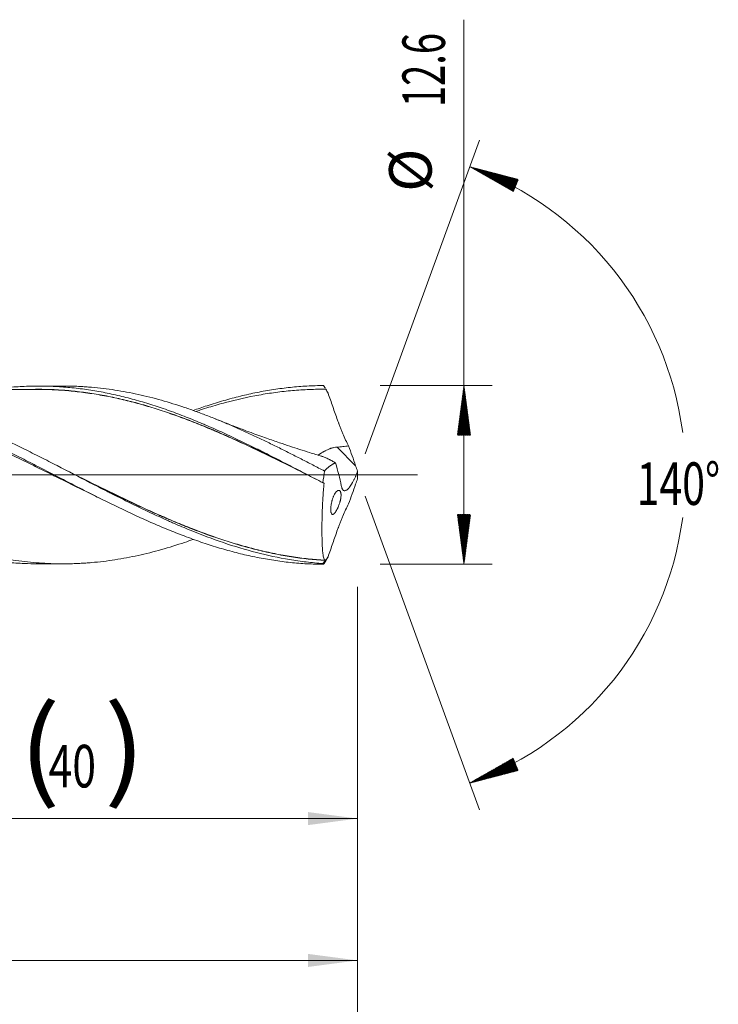
# Model space of a CAD drawing. Units: millimetres. Extents: x -208 to 87, y -200 to 32.
# Drawn here: x 38 to 87, y -37 to 32 of the extents above; entities that cross this region are included whole.
import ezdxf

# ---------------------------------------------------------------- set-up
doc = ezdxf.new("R2010")
doc.units = ezdxf.units.MM
doc.linetypes.add('CENTER', pattern=[47.5, 22, -8.5, 8.5, -8.5])
for name, color, linetype in [('1', 4, 'Continuous'), ('2', 7, 'Continuous'), ('SK2', 7, 'Continuous'), ('SK4', 2, 'CENTER')]:
    doc.layers.add(name, color=color, linetype=linetype)
doc.styles.add('iso_b_vert', font='simplex.shx')
doc.dimstyles.get("Standard").update_dxf_attribs({"dimtxt": 0.18, "dimasz": 0.18, "dimexe": 0.18, "dimexo": 0.0625, "dimgap": 0.09, "dimtad": 1, "dimzin": 0, "dimdsep": 52, "dimtxsty": 'Standard', "dimcen": 0.09, "dimadec": 0, "dimazin": 0, "dimtfac": 1, "dimtdec": 4, "dimtofl": 0, "dimtmove": 0, "dimatfit": 3, "dimfxl": 1, "dimtolj": 1, "dimtzin": 0, "dimarcsym": 0})

# ---------------------------------------------------------------- blocks, each defined once
blk = doc.blocks.new('_U0')
at = {"layer": 'SK2', "lineweight": 13}
for p, q in [((22, -7.8875), (22, -26.226253)), ((62, -7.8875), (62, -26.226253)), ((62, -24.226253), (22, -24.226253))]:
    blk.add_line(p, q, dxfattribs=at)
at = {"layer": 'SK2', "lineweight": 18}
for points in [[(22, -24.226253), (25.499998, -23.765469), (25.500002, -24.687037)], [(62, -24.226253), (58.500002, -24.687037), (58.499998, -23.765469)]]:
    blk.add_solid(points, dxfattribs=at)
at = {"layer": 'SK2', "lineweight": 18, "char_height": 3, "attachment_point": 7, "line_spacing_factor": 1.084337, "style": 'iso_b_vert'}
for s, insert in [('\\W1.1313;{\\H1.88x;(}', (38.109229, -22.028638)), ('\\W1.1313;{\\H1.88x;)}', (44.108771, -22.028638)), ('\\W0.7361;40', (40.209229, -22.028638))]:
    blk.add_mtext(s, dxfattribs=dict(at, insert=insert))
blk = doc.blocks.new('_U1')
at = {"layer": 'SK2', "lineweight": 13}
for p, q in [((2, -7.8875), (2, -36.226253)), ((62, -7.8875), (62, -36.226253)), ((62, -34.226253), (2, -34.226253))]:
    blk.add_line(p, q, dxfattribs=at)
at = {"layer": 'SK2', "lineweight": 18}
for points in [[(2, -34.226253), (5.499998, -33.765469), (5.500002, -34.687037)], [(62, -34.226253), (58.500002, -34.687037), (58.499998, -33.765469)]]:
    blk.add_solid(points, dxfattribs=at)
at = {"layer": 'SK2', "lineweight": 18, "insert": (30.367172, -33.341138), "char_height": 3, "attachment_point": 7, "line_spacing_factor": 1.084337, "style": 'iso_b_vert'}
blk.add_mtext('\\W0.6740;60', dxfattribs=at)
blk = doc.blocks.new('_U3')
at = {"layer": 'SK2', "lineweight": 13}
for p, q in [((62, -7.8875), (62, -52.226253)), ((-45, -8.5875), (-45, -52.226253)), ((-45, -50.226253), (62, -50.226253))]:
    blk.add_line(p, q, dxfattribs=at)
at = {"layer": 'SK2', "lineweight": 18}
for points in [[(-45, -50.226253), (-41.500002, -49.765469), (-41.499998, -50.687037)], [(62, -50.226253), (58.500002, -50.687037), (58.499998, -49.765469)]]:
    blk.add_solid(points, dxfattribs=at)
at = {"layer": 'SK2', "lineweight": 18, "insert": (6.121201, -49.341138), "char_height": 3, "attachment_point": 7, "line_spacing_factor": 1.084337, "style": 'iso_b_vert'}
blk.add_mtext('\\W0.6217;107', dxfattribs=at)
blk = doc.blocks.new('_U4')
at = {"layer": '2', "lineweight": 13}
for p, q in [((0, -7.8875), (0, -44.226253)), ((62, -7.8875), (62, -44.226253)), ((62, -42.226253), (0, -42.226253))]:
    blk.add_line(p, q, dxfattribs=at)
at = {"layer": '2', "lineweight": 18}
for points in [[(0, -42.226253), (3.499998, -41.765469), (3.500002, -42.687037)], [(62, -42.226253), (58.500002, -42.687037), (58.499998, -41.765469)]]:
    blk.add_solid(points, dxfattribs=at)
at = {"layer": '2', "lineweight": 18, "insert": (29.367172, -41.341138), "char_height": 3, "attachment_point": 7, "line_spacing_factor": 1.084337, "style": 'iso_b_vert'}
blk.add_mtext('\\W0.6740;62', dxfattribs=at)

msp = doc.modelspace()

# ---------------------------------------------------------------- hatches: boundary and pattern name
at = {"layer": '2', "lineweight": 13}
h = msp.add_hatch(dxfattribs=at)
h.set_pattern_fill('ANSI31', color=256, scale=0.0062, style=0)
h.paths.add_polyline_path([(69.5, 6.3), (69.961, 2.8), (69.039, 2.8)])
h = msp.add_hatch(dxfattribs=at)
h.set_pattern_fill('ANSI31', color=256, scale=0.0062, style=0)
h.paths.add_polyline_path([(69.5, -6.3), (69.039, -2.8), (69.961, -2.8)])
at = {"layer": 'SK2', "lineweight": 13}
h = msp.add_hatch(dxfattribs=at)
h.set_pattern_fill('ANSI31', color=256, scale=0.0062, style=0)
h.paths.add_polyline_path([(69.907, 21.723), (73.322, 20.83), (72.974, 19.976)])
h = msp.add_hatch(dxfattribs=at)
h.set_pattern_fill('ANSI31', color=256, scale=0.0062, style=0)
h.paths.add_polyline_path([(69.907, -21.723), (72.974, -19.976), (73.322, -20.83)])

# ---------------------------------------------------------------- linework, layer by layer
at = {"layer": '1', "lineweight": 18}
for p, q in [((41.189, 6.267), (39.433, 6.264)), ((39.433, -6.264), (41.189, -6.267))]:
    msp.add_line(p, q, dxfattribs=at)
at = {"layer": '1', "lineweight": 13}
msp.add_line((61.861, 0.646), (60.553, 1.959), dxfattribs=at)
at = {"layer": '1', "lineweight": 13, "ltscale": 0.05}
msp.add_line((-51.5, 0), (66.223, 0), dxfattribs=at)
at = {"layer": '1', "lineweight": 18}
for points, knots in [([(36.261, 6.045), (36.613, 6.093), (36.966, 6.133), (37.515, 6.183), (37.711, 6.198), (38.102, 6.224), (38.298, 6.235), (38.883, 6.259), (39.273, 6.266), (40.052, 6.26), (40.442, 6.247), (41.222, 6.202), (41.613, 6.169), (42.201, 6.107), (42.396, 6.084), (42.787, 6.033), (42.982, 6.005), (43.372, 5.944), (43.567, 5.911), (43.957, 5.841), (44.152, 5.804), (44.737, 5.686), (45.127, 5.598), (45.712, 5.453), (45.907, 5.403), (46.297, 5.298), (46.493, 5.243), (47.079, 5.073), (47.47, 4.952), (48.25, 4.696), (48.64, 4.56), (49.225, 4.345), (49.42, 4.271), (49.809, 4.121), (50.004, 4.044), (50.394, 3.888), (50.59, 3.808), (50.883, 3.686), (50.981, 3.645), (51.176, 3.562), (51.274, 3.52), (51.762, 3.311), (52.152, 3.138), (52.932, 2.783), (53.321, 2.601), (53.906, 2.321), (54.1, 2.226), (54.49, 2.036), (54.685, 1.94), (54.978, 1.795), (55.076, 1.746), (55.271, 1.649), (55.369, 1.6), (55.662, 1.453), (55.857, 1.354), (56.442, 1.057), (56.832, 0.857), (57.611, 0.455), (58, 0.254), (58.779, -0.151), (59.169, -0.353), (59.559, -0.556)], [0, 0, 0, 0, 0.04537, 0.04537, 0.070492, 0.070492, 0.095614, 0.095614, 0.145857, 0.145857, 0.196101, 0.196101, 0.246345, 0.246345, 0.271467, 0.271467, 0.296588, 0.296588, 0.32171, 0.32171, 0.346832, 0.346832, 0.397076, 0.397076, 0.422198, 0.422198, 0.447319, 0.447319, 0.497563, 0.497563, 0.547807, 0.547807, 0.572929, 0.572929, 0.598051, 0.598051, 0.623172, 0.623172, 0.635733, 0.635733, 0.648294, 0.648294, 0.698538, 0.698538, 0.748782, 0.748782, 0.773903, 0.773903, 0.799025, 0.799025, 0.811586, 0.811586, 0.824147, 0.824147, 0.849269, 0.849269, 0.899513, 0.899513, 0.949756, 0.949756, 1, 1, 1, 1]), ([(41.188, 6.267), (41.322, 6.267), (41.455, 6.266), (41.726, 6.262), (41.863, 6.259), (42.138, 6.25), (42.275, 6.244), (42.551, 6.23), (42.689, 6.222), (42.965, 6.203), (43.103, 6.192), (43.793, 6.133), (44.342, 6.067), (45.163, 5.94), (45.436, 5.893), (45.982, 5.791), (46.255, 5.735), (46.8, 5.615), (47.072, 5.551), (47.617, 5.414), (47.889, 5.341), (48.707, 5.111), (49.252, 4.941), (50.072, 4.664), (50.346, 4.568), (50.757, 4.419), (50.894, 4.368), (51.169, 4.264), (51.306, 4.212), (51.582, 4.105), (51.719, 4.05), (51.926, 3.967), (51.996, 3.94), (52.134, 3.884), (52.478, 3.743), (52.822, 3.598), (53.372, 3.36), (53.646, 3.239), (54.193, 2.992), (54.467, 2.866), (55.014, 2.611), (55.287, 2.481), (55.696, 2.284), (55.833, 2.217), (56.105, 2.084), (56.242, 2.017), (56.651, 1.814), (56.924, 1.678), (57.471, 1.403), (57.744, 1.263), (58.292, 0.983), (58.566, 0.842), (59.115, 0.558), (59.39, 0.415), (59.665, 0.272)], [0, 0, 0, 0, 0.021657, 0.021657, 0.043892, 0.043892, 0.066127, 0.066127, 0.088362, 0.088362, 0.110597, 0.110597, 0.199538, 0.199538, 0.244008, 0.244008, 0.288478, 0.288478, 0.332948, 0.332948, 0.377418, 0.377418, 0.466358, 0.466358, 0.510828, 0.510828, 0.533064, 0.533064, 0.555299, 0.555299, 0.577534, 0.577534, 0.588651, 0.588651, 0.599769, 0.644239, 0.644239, 0.688709, 0.688709, 0.733179, 0.733179, 0.777649, 0.777649, 0.799884, 0.799884, 0.822119, 0.822119, 0.86659, 0.86659, 0.91106, 0.91106, 0.95553, 0.95553, 1, 1, 1, 1]), ([(50.394, 4.536), (50.725, 4.655), (51.055, 4.768), (51.581, 4.941), (51.776, 5.003), (52.168, 5.124), (52.364, 5.182), (52.951, 5.351), (53.342, 5.456), (53.929, 5.6), (54.125, 5.646), (54.517, 5.733), (54.908, 5.815), (55.299, 5.889), (55.691, 5.958), (55.886, 5.99), (56.474, 6.08), (56.865, 6.131), (57.452, 6.192), (57.648, 6.21), (58.039, 6.241), (58.235, 6.254), (58.822, 6.286), (59.213, 6.298), (59.604, 6.3)], [0, 0, 0, 0, 0.107541, 0.107541, 0.171288, 0.171288, 0.235035, 0.235035, 0.36253, 0.36253, 0.426277, 0.426277, 0.490024, 0.553771, 0.553771, 0.617518, 0.617518, 0.745012, 0.745012, 0.808759, 0.808759, 0.872506, 0.872506, 1, 1, 1, 1]), ([(59.604, 6.3), (59.631, 6.256), (59.658, 6.213), (59.697, 6.149), (59.709, 6.129), (59.721, 6.108)], [0, 0, 0, 0, 0.68524, 0.68524, 1, 1, 1, 1]), ([(7.067, 5.89), (7.344, 5.846), (7.621, 5.797), (8.172, 5.691), (8.447, 5.633), (8.996, 5.51), (9.27, 5.444), (9.818, 5.304), (10.091, 5.23), (10.911, 4.996), (11.457, 4.824), (12.549, 4.452), (13.095, 4.252), (13.78, 3.985), (13.917, 3.931), (14.191, 3.821), (14.328, 3.765), (14.74, 3.596), (15.015, 3.48), (15.428, 3.301), (15.635, 3.211), (15.843, 3.119), (15.981, 3.057), (16.05, 3.026), (16.396, 2.871), (16.672, 2.744), (17.222, 2.487), (17.497, 2.357), (18.046, 2.094), (18.32, 1.961), (18.867, 1.691), (19.14, 1.556), (19.686, 1.282), (19.959, 1.145), (20.778, 0.729), (21.323, 0.448), (22.143, 0.026), (22.416, -0.115), (22.827, -0.326), (22.964, -0.397), (23.238, -0.538), (23.375, -0.608), (23.787, -0.819), (24.062, -0.96), (24.475, -1.17), (24.613, -1.24), (24.889, -1.379), (25.028, -1.449), (25.442, -1.656), (25.718, -1.793), (26.268, -2.063), (26.542, -2.197), (27.091, -2.459), (27.364, -2.589), (27.774, -2.78), (27.911, -2.843), (28.184, -2.968), (28.32, -3.03), (28.73, -3.214), (29.002, -3.334), (29.548, -3.569), (29.82, -3.684), (30.366, -3.908), (30.638, -4.018), (31.184, -4.23), (31.458, -4.333), (32.005, -4.533), (32.279, -4.63), (32.827, -4.817), (33.102, -4.907), (33.515, -5.036), (33.653, -5.078), (33.93, -5.16), (34.068, -5.201), (34.482, -5.318), (34.757, -5.392), (35.307, -5.532), (35.581, -5.597), (36.129, -5.719), (36.403, -5.775), (36.812, -5.854), (36.949, -5.878), (37.222, -5.926), (37.358, -5.949), (37.767, -6.013), (38.04, -6.051), (38.857, -6.152), (39.402, -6.201), (40.494, -6.261), (41.04, -6.272), (41.726, -6.262), (41.863, -6.259), (42.138, -6.25), (42.275, -6.244), (42.551, -6.23), (42.689, -6.222), (42.965, -6.203), (43.103, -6.192), (43.793, -6.133), (44.342, -6.067), (45.163, -5.94), (45.436, -5.893), (45.982, -5.791), (46.255, -5.735), (46.8, -5.615), (47.072, -5.551), (47.617, -5.414), (47.889, -5.341), (48.707, -5.111), (49.252, -4.941), (49.997, -4.69), (50.196, -4.621), (50.395, -4.55)], [0, 0, 0, 0, 0.018966, 0.018966, 0.037932, 0.037932, 0.056898, 0.056898, 0.075864, 0.075864, 0.113796, 0.113796, 0.151728, 0.151728, 0.161211, 0.161211, 0.170694, 0.170694, 0.18966, 0.18966, 0.199143, 0.203884, 0.203884, 0.208626, 0.208626, 0.227592, 0.227592, 0.246558, 0.246558, 0.265524, 0.265524, 0.28449, 0.28449, 0.303456, 0.303456, 0.341388, 0.341388, 0.360354, 0.360354, 0.369837, 0.369837, 0.379319, 0.379319, 0.398285, 0.398285, 0.407768, 0.407768, 0.417251, 0.417251, 0.436217, 0.436217, 0.455183, 0.455183, 0.474149, 0.474149, 0.483632, 0.483632, 0.493115, 0.493115, 0.512081, 0.512081, 0.531047, 0.531047, 0.550013, 0.550013, 0.568979, 0.568979, 0.587945, 0.587945, 0.606911, 0.606911, 0.616394, 0.616394, 0.625877, 0.625877, 0.644843, 0.644843, 0.663809, 0.663809, 0.682775, 0.682775, 0.692258, 0.692258, 0.701741, 0.701741, 0.720707, 0.720707, 0.758639, 0.758639, 0.796571, 0.796571, 0.806054, 0.806054, 0.815537, 0.815537, 0.82502, 0.82502, 0.834503, 0.834503, 0.872435, 0.872435, 0.891401, 0.891401, 0.910367, 0.910367, 0.929333, 0.929333, 0.948299, 0.948299, 0.986231, 0.986231, 1, 1, 1, 1]), ([(22, 6.228), (22.196, 6.224), (22.392, 6.218), (22.784, 6.201), (22.98, 6.19), (23.568, 6.151), (23.959, 6.115), (24.742, 6.024), (25.134, 5.969), (25.721, 5.872), (25.917, 5.838), (26.309, 5.764), (26.505, 5.725), (27.093, 5.601), (27.485, 5.51), (28.073, 5.36), (28.269, 5.308), (28.661, 5.199), (28.857, 5.143), (29.249, 5.027), (29.445, 4.966), (29.837, 4.842), (30.033, 4.778), (30.621, 4.58), (31.014, 4.441), (31.797, 4.148), (32.189, 3.996), (32.973, 3.678), (33.365, 3.513), (33.953, 3.257), (34.149, 3.171), (34.541, 2.995), (34.737, 2.907), (35.325, 2.637), (35.717, 2.452), (36.305, 2.17), (36.501, 2.075), (36.893, 1.884), (37.088, 1.787), (37.676, 1.496), (38.068, 1.299), (38.656, 1), (38.851, 0.901), (39.243, 0.7), (39.439, 0.6), (40.027, 0.297), (40.419, 0.095), (41.203, -0.309), (41.594, -0.512), (42.378, -0.914), (42.77, -1.114), (43.553, -1.51), (43.945, -1.706), (44.532, -1.995), (44.728, -2.091), (45.12, -2.281), (45.316, -2.375), (45.708, -2.562), (45.903, -2.654), (46.295, -2.836), (46.687, -3.016), (47.078, -3.192), (47.47, -3.365), (47.666, -3.45), (48.253, -3.702), (48.645, -3.864), (49.428, -4.177), (49.819, -4.326), (50.602, -4.612), (50.994, -4.748), (51.581, -4.941), (51.776, -5.003), (52.168, -5.124), (52.364, -5.182), (52.951, -5.351), (53.342, -5.456), (53.929, -5.6), (54.125, -5.646), (54.517, -5.733), (54.908, -5.815), (55.299, -5.889), (55.691, -5.958), (55.886, -5.99), (56.474, -6.08), (56.865, -6.131), (57.452, -6.192), (57.648, -6.21), (58.039, -6.241), (58.235, -6.254), (58.822, -6.286), (59.213, -6.298), (59.604, -6.3)], [0, 0, 0, 0, 0.015625, 0.015625, 0.03125, 0.03125, 0.0625, 0.0625, 0.09375, 0.09375, 0.109375, 0.109375, 0.125, 0.125, 0.15625, 0.15625, 0.171875, 0.171875, 0.1875, 0.1875, 0.203125, 0.203125, 0.21875, 0.21875, 0.25, 0.25, 0.28125, 0.28125, 0.3125, 0.3125, 0.328125, 0.328125, 0.34375, 0.34375, 0.375, 0.375, 0.390625, 0.390625, 0.40625, 0.40625, 0.4375, 0.4375, 0.453125, 0.453125, 0.46875, 0.46875, 0.5, 0.5, 0.53125, 0.53125, 0.5625, 0.5625, 0.59375, 0.59375, 0.609375, 0.609375, 0.625, 0.625, 0.640625, 0.640625, 0.65625, 0.671875, 0.671875, 0.6875, 0.6875, 0.71875, 0.71875, 0.75, 0.75, 0.78125, 0.78125, 0.796875, 0.796875, 0.8125, 0.8125, 0.84375, 0.84375, 0.859375, 0.859375, 0.875, 0.890625, 0.890625, 0.90625, 0.90625, 0.9375, 0.9375, 0.953125, 0.953125, 0.96875, 0.96875, 1, 1, 1, 1]), ([(43.774, -1.622), (43.597, -1.537), (43.421, -1.452), (43.047, -1.271), (42.851, -1.175), (42.457, -0.982), (42.26, -0.885), (41.67, -0.594), (41.276, -0.398), (40.686, -0.104), (40.489, -0.006), (40.095, 0.19), (39.899, 0.288), (39.505, 0.483), (39.308, 0.581), (38.915, 0.775), (38.718, 0.873), (38.128, 1.163), (37.735, 1.354), (36.949, 1.732), (36.556, 1.919), (35.966, 2.195), (35.77, 2.285), (35.474, 2.421), (35.376, 2.465), (35.179, 2.555), (35.081, 2.599), (34.589, 2.819), (34.196, 2.991), (33.41, 3.324), (33.017, 3.486), (32.428, 3.72), (32.231, 3.797), (31.837, 3.947), (31.64, 4.021), (31.05, 4.237), (30.656, 4.375), (30.066, 4.571), (29.869, 4.634), (29.475, 4.757), (29.278, 4.817), (28.885, 4.933), (28.688, 4.989), (28.294, 5.096), (28.097, 5.148), (27.507, 5.298), (27.114, 5.389), (26.328, 5.555), (25.935, 5.629), (25.345, 5.727), (25.149, 5.757), (24.755, 5.813), (24.558, 5.839), (23.968, 5.91), (23.575, 5.948), (22.984, 5.99), (22.787, 6.002), (22.394, 6.02), (22.197, 6.027), (22, 6.032)], [0, 0, 0, 0, 0.024311, 0.024311, 0.051413, 0.051413, 0.078516, 0.078516, 0.132721, 0.132721, 0.159823, 0.159823, 0.186926, 0.186926, 0.214028, 0.214028, 0.241131, 0.241131, 0.295336, 0.295336, 0.349541, 0.349541, 0.376643, 0.376643, 0.390194, 0.390194, 0.403746, 0.403746, 0.457951, 0.457951, 0.512155, 0.512155, 0.539258, 0.539258, 0.56636, 0.56636, 0.620565, 0.620565, 0.647668, 0.647668, 0.67477, 0.67477, 0.701873, 0.701873, 0.728975, 0.728975, 0.78318, 0.78318, 0.837385, 0.837385, 0.864488, 0.864488, 0.89159, 0.89159, 0.945795, 0.945795, 0.972898, 0.972898, 1, 1, 1, 1]), ([(59.559, -6.247), (59.166, -6.22), (58.774, -6.183), (58.184, -6.113), (57.988, -6.087), (57.595, -6.031), (57.398, -6.001), (56.419, -5.837), (55.64, -5.67), (54.087, -5.269), (53.312, -5.036), (51.76, -4.51), (50.983, -4.218), (50.006, -3.82), (49.81, -3.739), (49.419, -3.574), (49.223, -3.489), (48.928, -3.361), (48.829, -3.317), (48.633, -3.23), (48.338, -3.099), (48.044, -2.965), (47.455, -2.693), (47.063, -2.508), (46.279, -2.131), (45.887, -1.938), (45.298, -1.645), (45.003, -1.498), (44.709, -1.349), (44.512, -1.249), (44.413, -1.199), (43.922, -0.949), (43.53, -0.748), (42.359, -0.144), (41.581, 0.259), (40.416, 0.857), (40.028, 1.056), (39.252, 1.448), (38.863, 1.643), (37.697, 2.218), (36.917, 2.591), (36.034, 2.992), (35.936, 3.036), (35.739, 3.124), (35.641, 3.168), (35.346, 3.299), (34.756, 3.555), (34.167, 3.799), (32.99, 4.268), (32.206, 4.555), (31.222, 4.877), (31.025, 4.94), (30.632, 5.061), (30.436, 5.119), (29.848, 5.288), (29.457, 5.392), (28.288, 5.677), (27.511, 5.833), (26.347, 6.011), (25.958, 6.061), (25.181, 6.143), (24.793, 6.175), (23.946, 6.222), (23.489, 6.235), (23.03, 6.234)], [0, 0, 0, 0, 0.03208, 0.03208, 0.04812, 0.04812, 0.06416, 0.06416, 0.12832, 0.12832, 0.19248, 0.19248, 0.256641, 0.256641, 0.272681, 0.272681, 0.288721, 0.288721, 0.296741, 0.296741, 0.304761, 0.320801, 0.320801, 0.352881, 0.352881, 0.384961, 0.384961, 0.401001, 0.409021, 0.409021, 0.417041, 0.417041, 0.449121, 0.449121, 0.513281, 0.513281, 0.545361, 0.545361, 0.577441, 0.577441, 0.641601, 0.641601, 0.649621, 0.649621, 0.657641, 0.657641, 0.673682, 0.705762, 0.705762, 0.769922, 0.769922, 0.785962, 0.785962, 0.802002, 0.802002, 0.834082, 0.834082, 0.898242, 0.898242, 0.930322, 0.930322, 0.962402, 0.962402, 1, 1, 1, 1]), ([(39.432, 6.025), (39.147, 6.023), (38.621, 6.021), (37.886, 6.021), (37.283, 6.022), (36.782, 6.022), (36.343, 6.021), (35.901, 6.02), (35.399, 6.018), (34.857, 6.017), (34.331, 6.017), (33.82, 6.015), (33.272, 6.013), (32.678, 6.012), (32.083, 6.012), (31.51, 6.012), (30.943, 6.011), (30.335, 6.01), (29.692, 6.008), (29.054, 6.006), (28.459, 6.005), (27.79, 6.005), (27.072, 6.003), (26.529, 6.002), (26.289, 6.001)], [0, 0, 0, 0, 0.065588, 0.120828, 0.166798, 0.204832, 0.235318, 0.266923, 0.305819, 0.349619, 0.390553, 0.425754, 0.466336, 0.515458, 0.561198, 0.601977, 0.646294, 0.690495, 0.740493, 0.792946, 0.836147, 0.876165, 0.945384, 1, 1, 1, 1]), ([(39.031, 6.03), (39.066, 6.031), (39.298, 6.035), (39.53, 6.036), (40.119, 6.031), (40.512, 6.018), (41.298, 5.972), (41.692, 5.938), (42.282, 5.875), (42.478, 5.851), (42.872, 5.799), (43.068, 5.771), (43.46, 5.712), (43.656, 5.68), (44.047, 5.611), (44.242, 5.575), (44.827, 5.459), (45.216, 5.373), (45.799, 5.233), (45.993, 5.184), (46.381, 5.083), (46.575, 5.03), (47.157, 4.866), (47.546, 4.748), (48.322, 4.499), (48.711, 4.367), (49.294, 4.16), (49.488, 4.089), (49.878, 3.945), (50.072, 3.871), (50.658, 3.644), (51.049, 3.486), (51.54, 3.282), (51.638, 3.24), (51.835, 3.157), (52.13, 3.032), (52.424, 2.903), (53.012, 2.644), (53.402, 2.468), (53.987, 2.197), (54.182, 2.106), (54.571, 1.923), (54.766, 1.83), (55.155, 1.644), (55.35, 1.551), (55.739, 1.362), (55.933, 1.267), (56.322, 1.077), (56.516, 0.981), (56.905, 0.789), (57.1, 0.692), (57.69, 0.399), (58.085, 0.202), (58.481, 0.004)], [0, 0, 0, 0, 0.00542, 0.035534, 0.035534, 0.09576, 0.09576, 0.155987, 0.155987, 0.1861, 0.1861, 0.216213, 0.216213, 0.246326, 0.246326, 0.276439, 0.276439, 0.336666, 0.336666, 0.366779, 0.366779, 0.396892, 0.396892, 0.457119, 0.457119, 0.517345, 0.517345, 0.547458, 0.547458, 0.577572, 0.577572, 0.637798, 0.637798, 0.652855, 0.652855, 0.667911, 0.698025, 0.698025, 0.758251, 0.758251, 0.788364, 0.788364, 0.818477, 0.818477, 0.848591, 0.848591, 0.878704, 0.878704, 0.908817, 0.908817, 0.93893, 0.93893, 1, 1, 1, 1]), ([(59.048, -0.29), (58.463, 0.002), (57.879, 0.294), (57.102, 0.679), (56.907, 0.776), (56.518, 0.968), (56.324, 1.063), (55.935, 1.254), (55.74, 1.348), (55.351, 1.537), (55.157, 1.63), (54.767, 1.816), (54.573, 1.908), (54.183, 2.092), (53.989, 2.183), (53.404, 2.453), (53.013, 2.629), (52.425, 2.888), (52.131, 3.016), (51.836, 3.142), (51.639, 3.225), (51.541, 3.266), (51.05, 3.471), (50.658, 3.628), (50.073, 3.855), (49.878, 3.929), (49.489, 4.074), (49.294, 4.145), (48.711, 4.352), (48.323, 4.484), (47.546, 4.733), (47.157, 4.851), (46.575, 5.015), (46.381, 5.068), (45.993, 5.17), (45.799, 5.219), (45.216, 5.359), (44.826, 5.446), (44.241, 5.562), (44.046, 5.598), (43.655, 5.667), (43.46, 5.699), (43.068, 5.759), (42.871, 5.787), (42.478, 5.839), (42.281, 5.862), (41.691, 5.927), (41.297, 5.96), (40.707, 5.995), (40.511, 6.005), (40.118, 6.018), (39.921, 6.022), (39.621, 6.025), (39.517, 6.025), (39.413, 6.025)], [0, 0, 0, 0, 0.0892, 0.0892, 0.119033, 0.119033, 0.148866, 0.148866, 0.178699, 0.178699, 0.208532, 0.208532, 0.238365, 0.238365, 0.268198, 0.268198, 0.327864, 0.327864, 0.357697, 0.372613, 0.372613, 0.38753, 0.38753, 0.447196, 0.447196, 0.477029, 0.477029, 0.506862, 0.506862, 0.566527, 0.566527, 0.626193, 0.626193, 0.656026, 0.656026, 0.685859, 0.685859, 0.745525, 0.745525, 0.775358, 0.775358, 0.805191, 0.805191, 0.835024, 0.835024, 0.864857, 0.864857, 0.924523, 0.924523, 0.954356, 0.954356, 0.984189, 0.984189, 1, 1, 1, 1]), ([(59.764, 6.037), (59.371, 6.041), (58.979, 6.036), (58.193, 6.005), (57.8, 5.98), (57.209, 5.929), (57.012, 5.91), (56.619, 5.866), (56.422, 5.842), (56.029, 5.789), (55.832, 5.761), (55.438, 5.699), (55.241, 5.666), (54.258, 5.489), (53.473, 5.313), (52.49, 5.051), (52.293, 4.997), (51.899, 4.884), (51.703, 4.826), (51.309, 4.705), (51.112, 4.643), (50.804, 4.543), (50.692, 4.506), (50.58, 4.469)], [0, 0, 0, 0, 0.12846, 0.12846, 0.256921, 0.256921, 0.321151, 0.321151, 0.385381, 0.385381, 0.449611, 0.449611, 0.513842, 0.513842, 0.770762, 0.770762, 0.834993, 0.834993, 0.899223, 0.899223, 0.963453, 0.963453, 1, 1, 1, 1]), ([(61.367, 2.041), (61.294, 2.176), (61.223, 2.315), (61.086, 2.603), (61.019, 2.752), (60.938, 2.943), (60.922, 2.982), (60.89, 3.059), (60.874, 3.098), (60.826, 3.216), (60.795, 3.295), (60.735, 3.454), (60.705, 3.534), (60.669, 3.633), (60.662, 3.653), (60.647, 3.693), (60.626, 3.753), (60.604, 3.813), (60.532, 4.013), (60.475, 4.173), (60.362, 4.494), (60.305, 4.654), (60.137, 5.134), (60.027, 5.453), (59.918, 5.772)], [0, 0, 0, 0, 0.125, 0.125, 0.25, 0.25, 0.28125, 0.28125, 0.3125, 0.3125, 0.375, 0.375, 0.4375, 0.4375, 0.453125, 0.453125, 0.46875, 0.5, 0.5, 0.625, 0.625, 0.75, 0.75, 1, 1, 1, 1]), ([(59.475, 1.313), (59.184, 1.4), (58.662, 1.56), (57.915, 1.797), (57.211, 2.027), (56.434, 2.288), (55.519, 2.605), (54.429, 2.998), (53.224, 3.451), (52.387, 3.782), (51.97, 3.951)], [0, 0, 0, 0, 0.114119, 0.205877, 0.295406, 0.393172, 0.514817, 0.660517, 0.830298, 1, 1, 1, 1]), ([(60.553, 1.959), (60.479, 1.953), (60.406, 1.943), (60.262, 1.915), (60.191, 1.896), (60.103, 1.869), (60.085, 1.863), (60.05, 1.851), (60.033, 1.845), (59.982, 1.826), (59.948, 1.812), (59.849, 1.77), (59.785, 1.739), (59.693, 1.69), (59.663, 1.674), (59.618, 1.649), (59.603, 1.64), (59.574, 1.623), (59.56, 1.615), (59.489, 1.572), (59.436, 1.539), (59.36, 1.489), (59.323, 1.465), (59.287, 1.441), (59.263, 1.426), (59.252, 1.418), (59.229, 1.402), (59.218, 1.395), (59.207, 1.387)], [0, 0, 0, 0, 0.137874, 0.137874, 0.275748, 0.275748, 0.310216, 0.310216, 0.344685, 0.344685, 0.413622, 0.413622, 0.551496, 0.551496, 0.620433, 0.620433, 0.654901, 0.654901, 0.68937, 0.68937, 0.827244, 0.827244, 0.896181, 0.930649, 0.930649, 0.965118, 0.965118, 1, 1, 1, 1]), ([(61.367, 2.041), (61.232, 2.024), (61.096, 2.01), (60.824, 1.983), (60.688, 1.971), (60.553, 1.959)], [0, 0, 0, 0, 0.5, 0.5, 1, 1, 1, 1]), ([(59.468, 1.314), (59.473, 1.313), (59.477, 1.311), (59.518, 1.298), (59.555, 1.285), (59.631, 1.257), (59.67, 1.241), (59.788, 1.192), (59.868, 1.156), (59.97, 1.106), (59.99, 1.096), (60.031, 1.076), (60.052, 1.066), (60.114, 1.034), (60.155, 1.013), (60.28, 0.946), (60.363, 0.899), (60.447, 0.85)], [0, 0, 0, 0, 0.014869, 0.014869, 0.138011, 0.138011, 0.261152, 0.261152, 0.507435, 0.507435, 0.569005, 0.569005, 0.630576, 0.630576, 0.753717, 0.753717, 1, 1, 1, 1]), ([(59.665, 0.272), (59.728, 0.342), (59.792, 0.407), (59.92, 0.526), (59.985, 0.58), (60.116, 0.677), (60.182, 0.72), (60.265, 0.766), (60.281, 0.775), (60.315, 0.792), (60.331, 0.8), (60.364, 0.815), (60.381, 0.822), (60.414, 0.837), (60.431, 0.843), (60.447, 0.85)], [0, 0, 0, 0, 0.25, 0.25, 0.5, 0.5, 0.75, 0.75, 0.8125, 0.8125, 0.875, 0.875, 0.9375, 0.9375, 1, 1, 1, 1]), ([(41.453, 0.323), (42.058, 0.023), (42.661, -0.278), (43.458, -0.672), (43.653, -0.769), (44.044, -0.961), (44.239, -1.057), (44.825, -1.344), (45.216, -1.533), (45.802, -1.813), (45.997, -1.905), (46.389, -2.089), (46.584, -2.181), (47.172, -2.452), (47.663, -2.674), (48.155, -2.89), (48.352, -2.976), (48.45, -3.019), (48.746, -3.146), (48.942, -3.23), (49.334, -3.393), (49.53, -3.474), (49.922, -3.632), (50.117, -3.71), (51.093, -4.09), (51.871, -4.37), (53.037, -4.746), (53.426, -4.865), (54.009, -5.031), (54.204, -5.085), (54.593, -5.188), (54.788, -5.238), (55.373, -5.381), (55.763, -5.468), (56.35, -5.587), (56.546, -5.624), (56.939, -5.695), (57.135, -5.728), (57.431, -5.774), (57.529, -5.789), (57.726, -5.817), (58.021, -5.858), (58.317, -5.894), (58.907, -5.959), (59.3, -5.993), (59.694, -6.017)], [0, 0, 0, 0, 0.098983, 0.098983, 0.131162, 0.131162, 0.163341, 0.163341, 0.2277, 0.2277, 0.259879, 0.259879, 0.292058, 0.292058, 0.356417, 0.372506, 0.372506, 0.388596, 0.388596, 0.420775, 0.420775, 0.452954, 0.452954, 0.485133, 0.485133, 0.61385, 0.61385, 0.678208, 0.678208, 0.710387, 0.710387, 0.742567, 0.742567, 0.806925, 0.806925, 0.839104, 0.839104, 0.871283, 0.871283, 0.887373, 0.887373, 0.903462, 0.935642, 0.935642, 1, 1, 1, 1]), ([(59.692, -6.028), (59.298, -6.004), (58.708, -5.954), (58.019, -5.871), (57.724, -5.83), (57.527, -5.801), (57.428, -5.786), (57.133, -5.74), (56.936, -5.707), (56.544, -5.637), (56.348, -5.6), (55.761, -5.482), (55.37, -5.394), (54.785, -5.252), (54.591, -5.202), (54.201, -5.099), (54.007, -5.045), (53.423, -4.879), (53.035, -4.76), (51.868, -4.384), (51.091, -4.104), (50.114, -3.724), (49.919, -3.646), (49.527, -3.488), (49.332, -3.407), (48.939, -3.243), (48.743, -3.16), (48.447, -3.032), (48.349, -2.99), (48.152, -2.904), (48.053, -2.86), (47.561, -2.643), (47.169, -2.465), (46.581, -2.193), (46.385, -2.102), (45.994, -1.918), (45.799, -1.825), (45.212, -1.545), (44.822, -1.355), (44.236, -1.068), (44.041, -0.973), (43.65, -0.78), (43.454, -0.683), (42.865, -0.391), (42.471, -0.194), (42.076, 0.002)], [0, 0, 0, 0, 0.066638, 0.099957, 0.116616, 0.116616, 0.133276, 0.133276, 0.166594, 0.166594, 0.199913, 0.199913, 0.266551, 0.266551, 0.29987, 0.29987, 0.333189, 0.333189, 0.399827, 0.399827, 0.533102, 0.533102, 0.566421, 0.566421, 0.59974, 0.59974, 0.633059, 0.633059, 0.649718, 0.649718, 0.666378, 0.666378, 0.733016, 0.733016, 0.766335, 0.766335, 0.799653, 0.799653, 0.866291, 0.866291, 0.89961, 0.89961, 0.932929, 0.932929, 1, 1, 1, 1]), ([(61.998, 0.265), (61.975, 0.199), (61.95, 0.133), (61.912, 0.034), (61.893, -0.014), (61.872, -0.063), (61.859, -0.095), (61.852, -0.111), (61.817, -0.191), (61.789, -0.253), (61.73, -0.373), (61.701, -0.431), (61.655, -0.515), (61.64, -0.542), (61.617, -0.582), (61.609, -0.596), (61.593, -0.622), (61.586, -0.635), (61.547, -0.699), (61.516, -0.746), (61.454, -0.833), (61.424, -0.873), (61.386, -0.917), (61.378, -0.926), (61.363, -0.943), (61.356, -0.952), (61.333, -0.975), (61.318, -0.99), (61.275, -1.03), (61.247, -1.053), (61.207, -1.079), (61.194, -1.086), (61.174, -1.096), (61.168, -1.099), (61.155, -1.104), (61.149, -1.106), (61.118, -1.116), (61.095, -1.118), (61.062, -1.115), (61.051, -1.113), (61.036, -1.107), (61.031, -1.105), (61.021, -1.101), (61.016, -1.098), (60.992, -1.083), (60.974, -1.067), (60.942, -1.027), (60.927, -1.002), (60.906, -0.96), (60.9, -0.944), (60.887, -0.912), (60.882, -0.895), (60.865, -0.842), (60.856, -0.803), (60.847, -0.761)], [0, 0, 0, 0, 0.0625, 0.0625, 0.09375, 0.109375, 0.109375, 0.125, 0.125, 0.1875, 0.1875, 0.25, 0.25, 0.28125, 0.28125, 0.296875, 0.296875, 0.3125, 0.3125, 0.375, 0.375, 0.4375, 0.4375, 0.453125, 0.453125, 0.46875, 0.46875, 0.5, 0.5, 0.5625, 0.5625, 0.59375, 0.59375, 0.609375, 0.609375, 0.625, 0.625, 0.6875, 0.6875, 0.71875, 0.71875, 0.734375, 0.734375, 0.75, 0.75, 0.8125, 0.8125, 0.875, 0.875, 0.90625, 0.90625, 0.9375, 0.9375, 1, 1, 1, 1]), ([(59.641, -0.588), (59.622, -0.758), (59.605, -0.928), (59.576, -1.263), (59.551, -1.594), (59.533, -1.919), (59.521, -2.16), (59.516, -2.279), (59.512, -2.398), (59.509, -2.477), (59.507, -2.516), (59.501, -2.712), (59.497, -2.864), (59.491, -3.161), (59.486, -3.449), (59.485, -3.721), (59.485, -3.92), (59.486, -4.017), (59.486, -4.112), (59.487, -4.175), (59.487, -4.207), (59.489, -4.361), (59.493, -4.595), (59.503, -4.913), (59.512, -5.101), (59.521, -5.234), (59.525, -5.298), (59.53, -5.359), (59.534, -5.398), (59.536, -5.418), (59.545, -5.513), (59.554, -5.582), (59.573, -5.706), (59.595, -5.816), (59.624, -5.899), (59.656, -5.968), (59.674, -5.996), (59.694, -6.017)], [0, 0, 0, 0, 0.0625, 0.0625, 0.125, 0.1875, 0.1875, 0.21875, 0.234375, 0.234375, 0.25, 0.25, 0.3125, 0.3125, 0.375, 0.4375, 0.4375, 0.46875, 0.484375, 0.484375, 0.5, 0.5, 0.5625, 0.625, 0.6875, 0.6875, 0.71875, 0.734375, 0.734375, 0.75, 0.75, 0.8125, 0.8125, 0.875, 0.9375, 0.9375, 1, 1, 1, 1]), ([(22.146, -0.903), (22.537, -1.104), (22.928, -1.302), (23.514, -1.596), (23.71, -1.693), (24.102, -1.886), (24.298, -1.982), (24.885, -2.266), (25.275, -2.451), (25.858, -2.723), (26.052, -2.813), (26.439, -2.99), (26.633, -3.078), (27.213, -3.336), (27.6, -3.503), (28.373, -3.825), (28.759, -3.981), (29.338, -4.205), (29.531, -4.278), (29.917, -4.422), (30.11, -4.492), (30.69, -4.698), (31.077, -4.827), (31.854, -5.072), (32.243, -5.187), (32.829, -5.348), (33.024, -5.4), (33.416, -5.499), (33.611, -5.547), (34.197, -5.684), (34.587, -5.765), (35.172, -5.875), (35.367, -5.909), (35.757, -5.973), (35.952, -6.003), (36.537, -6.084), (36.928, -6.129), (37.515, -6.183), (37.711, -6.198), (38.102, -6.224), (38.298, -6.235), (38.807, -6.256), (39.12, -6.263), (39.434, -6.264)], [0, 0, 0, 0, 0.067549, 0.067549, 0.101324, 0.101324, 0.135099, 0.135099, 0.202648, 0.202648, 0.236423, 0.236423, 0.270197, 0.270197, 0.337747, 0.337747, 0.405296, 0.405296, 0.439071, 0.439071, 0.472845, 0.472845, 0.540394, 0.540394, 0.607944, 0.607944, 0.641718, 0.641718, 0.675493, 0.675493, 0.743042, 0.743042, 0.776817, 0.776817, 0.810592, 0.810592, 0.878141, 0.878141, 0.911916, 0.911916, 0.94569, 0.94569, 1, 1, 1, 1]), ([(60.407, -2.662), (60.385, -2.69), (60.364, -2.713), (60.323, -2.749), (60.304, -2.763), (60.267, -2.782), (60.25, -2.786), (60.218, -2.784), (60.203, -2.778), (60.183, -2.762), (60.176, -2.755), (60.165, -2.739), (60.159, -2.73), (60.144, -2.698), (60.135, -2.673), (60.124, -2.626), (60.121, -2.609), (60.116, -2.573), (60.112, -2.535), (60.11, -2.493), (60.109, -2.459), (60.109, -2.448), (60.109, -2.425), (60.109, -2.412), (60.11, -2.351), (60.113, -2.299), (60.121, -2.217), (60.124, -2.189), (60.129, -2.146), (60.131, -2.131), (60.136, -2.102), (60.138, -2.087), (60.15, -2.014), (60.162, -1.955), (60.179, -1.88), (60.183, -1.865), (60.191, -1.835), (60.202, -1.791), (60.223, -1.719), (60.241, -1.663), (60.261, -1.608), (60.271, -1.582), (60.291, -1.53), (60.302, -1.506), (60.323, -1.458), (60.334, -1.435), (60.367, -1.368), (60.39, -1.329), (60.425, -1.276), (60.437, -1.259), (60.454, -1.235), (60.46, -1.228), (60.472, -1.213), (60.477, -1.207), (60.506, -1.174), (60.529, -1.152), (60.557, -1.13), (60.563, -1.126), (60.574, -1.119), (60.58, -1.115), (60.596, -1.106), (60.607, -1.101), (60.639, -1.089), (60.659, -1.086), (60.683, -1.088), (60.688, -1.088), (60.697, -1.09), (60.702, -1.092), (60.715, -1.096), (60.724, -1.101), (60.748, -1.117), (60.763, -1.133), (60.782, -1.164), (60.789, -1.175), (60.8, -1.201), (60.805, -1.215), (60.818, -1.26), (60.824, -1.295), (60.83, -1.354), (60.831, -1.375), (60.832, -1.42), (60.831, -1.443), (60.828, -1.515), (60.824, -1.566), (60.814, -1.635), (60.812, -1.649), (60.807, -1.677), (60.804, -1.691), (60.796, -1.734), (60.784, -1.792), (60.77, -1.85), (60.758, -1.894), (60.754, -1.909), (60.745, -1.939), (60.741, -1.954), (60.719, -2.027), (60.699, -2.084), (60.668, -2.169), (60.657, -2.196), (60.635, -2.25), (60.613, -2.302), (60.59, -2.351), (60.567, -2.399), (60.555, -2.422), (60.52, -2.488), (60.497, -2.528), (60.469, -2.574), (60.463, -2.583), (60.451, -2.6), (60.44, -2.617), (60.429, -2.632), (60.418, -2.647), (60.412, -2.655), (60.407, -2.662)], [0, 0, 0, 0, 0.03125, 0.03125, 0.0625, 0.0625, 0.09375, 0.09375, 0.125, 0.125, 0.140625, 0.140625, 0.15625, 0.15625, 0.1875, 0.1875, 0.203125, 0.203125, 0.21875, 0.234375, 0.234375, 0.242187, 0.242187, 0.25, 0.25, 0.28125, 0.28125, 0.296875, 0.296875, 0.304687, 0.304687, 0.3125, 0.3125, 0.34375, 0.34375, 0.351562, 0.351562, 0.359375, 0.375, 0.390625, 0.390625, 0.40625, 0.40625, 0.421875, 0.421875, 0.4375, 0.4375, 0.46875, 0.46875, 0.484375, 0.484375, 0.492187, 0.492187, 0.5, 0.5, 0.53125, 0.53125, 0.539062, 0.539062, 0.546875, 0.546875, 0.5625, 0.5625, 0.59375, 0.59375, 0.601562, 0.601562, 0.609375, 0.609375, 0.625, 0.625, 0.65625, 0.65625, 0.671875, 0.671875, 0.6875, 0.6875, 0.71875, 0.71875, 0.734375, 0.734375, 0.75, 0.75, 0.78125, 0.78125, 0.789062, 0.789062, 0.796875, 0.796875, 0.8125, 0.828125, 0.828125, 0.835937, 0.835937, 0.84375, 0.84375, 0.875, 0.875, 0.890625, 0.890625, 0.90625, 0.921875, 0.921875, 0.9375, 0.9375, 0.96875, 0.96875, 0.976562, 0.976562, 0.984375, 0.992187, 0.992187, 1, 1, 1, 1]), ([(61.367, -2.041), (61.294, -2.176), (61.223, -2.315), (61.086, -2.603), (61.019, -2.752), (60.938, -2.943), (60.922, -2.982), (60.89, -3.059), (60.874, -3.098), (60.826, -3.216), (60.795, -3.295), (60.735, -3.454), (60.705, -3.534), (60.669, -3.633), (60.662, -3.653), (60.647, -3.693), (60.626, -3.753), (60.604, -3.813), (60.532, -4.013), (60.475, -4.173), (60.362, -4.494), (60.305, -4.654), (60.137, -5.134), (60.027, -5.453), (59.918, -5.772)], [0, 0, 0, 0, 0.125, 0.125, 0.25, 0.25, 0.28125, 0.28125, 0.3125, 0.3125, 0.375, 0.375, 0.4375, 0.4375, 0.453125, 0.453125, 0.46875, 0.5, 0.5, 0.625, 0.625, 0.75, 0.75, 1, 1, 1, 1]), ([(59.604, -6.3), (59.631, -6.256), (59.658, -6.213), (59.698, -6.147), (59.711, -6.125), (59.731, -6.092), (59.738, -6.081), (59.748, -6.065), (59.751, -6.059), (59.756, -6.051), (59.758, -6.048), (59.76, -6.044), (59.761, -6.043), (59.763, -6.04), (59.763, -6.04), (59.764, -6.039), (59.764, -6.038), (59.764, -6.038), (59.764, -6.038), (59.764, -6.037)], [0, 0, 0, 0, 0.5, 0.5, 0.75, 0.75, 0.875, 0.875, 0.9375, 0.9375, 0.96875, 0.96875, 0.984375, 0.984375, 0.992188, 0.992188, 0.996094, 0.996094, 1, 1, 1, 1]), ([(59.918, -5.772), (59.871, -5.841), (59.828, -5.9), (59.779, -5.958), (59.769, -5.968), (59.751, -5.988), (59.742, -5.998), (59.716, -6.022), (59.7, -6.036), (59.685, -6.045)], [0, 0, 0, 0, 0.5, 0.5, 0.625, 0.625, 0.75, 0.75, 1, 1, 1, 1]), ([(59.694, -6.017), (59.694, -6.017), (59.694, -6.017), (59.694, -6.019), (59.694, -6.019), (59.694, -6.021), (59.693, -6.023), (59.692, -6.025), (59.692, -6.027), (59.692, -6.028)], [0, 0, 0, 0, 0.25, 0.25, 0.5, 0.5, 0.75, 0.75, 1, 1, 1, 1]), ([(59.559, -6.247), (59.567, -6.264), (59.574, -6.277), (59.586, -6.29), (59.589, -6.293), (59.597, -6.298), (59.601, -6.299), (59.604, -6.3)], [0, 0, 0, 0, 0.5, 0.5, 0.75, 0.75, 1, 1, 1, 1])]:
    msp.add_open_spline(points, degree=3, knots=knots, dxfattribs=at)
for points, degree in [([(59.918, 5.772), (59.867, 5.86), (59.815, 5.949), (59.764, 6.037)], 3), ([(61.367, 2.041), (61.533, 1.576), (61.698, 1.112), (61.861, 0.646)], 3), ([(60.847, -0.761), (60.742, -0.241), (60.609, 0.295), (60.447, 0.85)], 3), ([(42.076, 0.002), (42.076, 0.002)], 1), ([(59.559, -0.556), (59.588, -0.279), (59.623, -0.003), (59.665, 0.272)], 3), ([(61.861, 0.646), (61.906, 0.519), (61.951, 0.392), (61.998, 0.265)], 3), ([(61.998, 0.265), (62.001, 0.089), (62.001, -0.088), (61.998, -0.265)], 3), ([(59.559, -0.556), (59.585, -0.564), (59.612, -0.57), (59.639, -0.576)], 3), ([(59.641, -0.588), (59.627, -0.58), (59.612, -0.573), (59.598, -0.566)], 3), ([(59.639, -0.576), (59.641, -0.577), (59.642, -0.582), (59.641, -0.588)], 3), ([(61.367, -2.041), (61.533, -1.576), (61.698, -1.112), (61.861, -0.646)], 3), ([(61.861, -0.646), (61.906, -0.519), (61.951, -0.392), (61.998, -0.265)], 3), ([(59.559, -6.247), (59.601, -6.18), (59.643, -6.113), (59.685, -6.045)], 3), ([(59.692, -6.028), (59.689, -6.034), (59.687, -6.04), (59.685, -6.045)], 3), ([(59.918, -5.772), (59.867, -5.86), (59.815, -5.949), (59.764, -6.037)], 3)]:
    msp.add_open_spline(points, degree=degree, dxfattribs=at)
at = {"layer": '2', "lineweight": 13}
for p, q in [((69.5, -6.3), (69.5, 32.091)), ((63.587, 6.3), (71.5, 6.3)), ((63.587, -6.3), (71.5, -6.3))]:
    msp.add_line(p, q, dxfattribs=at)
at = {"layer": 'SK2', "lineweight": 13}
for p, q in [((62.543, 1.492), (70.591, 23.603)), ((62.543, -1.492), (70.591, -23.603))]:
    msp.add_line(p, q, dxfattribs=at)
for start, end in [(7.45639, 70.0001), (289.9999, 352.54361)]:
    msp.add_arc((62, 0), 23.118, start, end, dxfattribs=at)
at = {"layer": 'SK4', "lineweight": 18, "ltscale": 0.05}
msp.add_line((-48, 0), (65, 0), dxfattribs=at)

# ---------------------------------------------------------------- texts
at = {"layer": '2', "lineweight": 18, "char_height": 3, "attachment_point": 7, "rotation": 90, "line_spacing_factor": 1.084337, "style": 'iso_b_vert'}
for s, insert in [('\\W0.6563;12.6', (68.159, 25.935)), ('%%c', (68.159, 19.958))]:
    msp.add_mtext(s, dxfattribs=dict(at, insert=insert))
at = {"layer": 'SK2', "lineweight": 18, "insert": (81.677, -2.115), "char_height": 3, "attachment_point": 7, "line_spacing_factor": 1.084337, "style": 'iso_b_vert'}
msp.add_mtext('\\W0.7071;140%%d', dxfattribs=at)

# ---------------------------------------------------------------- dimensions: what is measured, and where the dimension line sits
at = {"layer": '2', "lineweight": 18}
dim = msp.add_linear_dim(base=(0, -42.226), p1=(62, -6.3), p2=(0, -6.3), dimstyle='Standard', override={"dimtxt": 3, "dimasz": 3.5, "dimexe": 2, "dimexo": 1.5875, "dimgap": 1.5, "dimtad": 1, "dimtih": 1, "dimtoh": 0, "dimdec": 2, "dimlfac": 1, "dimzin": 8, "dimdsep": 46, "dimlunit": 2, "dimpost": '', "dimtxsty": 'iso_b_vert', "dimsah": 1, "dimse1": 0, "dimse2": 0, "dimsd1": 0, "dimsd2": 0, "dimclrd": 2, "dimclre": 2, "dimclrt": 2, "dimtol": 0, "dimtm": -0.1, "dimtfac": 1.166667, "dimtdec": 2, "dimtofl": 1, "dimtmove": 0, "dimtzin": 8, "dimlwd": 13, "dimlwe": 13}, dxfattribs=at)
dim.commit()
dim.dimension.update_dxf_attribs({"geometry": '_U4', "text_midpoint": (31, -42.226)})
at = {"layer": 'SK2', "lineweight": 18}
for base, p1, p2, picture, middle in [((62, -50.226), (-45, -7), (62, -6.3), '_U3', (8.5, -50.226)), ((2, -34.226), (62, -6.3), (2, -6.3), '_U1', (32, -34.226)), ((22, -24.226), (62, -6.3), (22, -6.3), '_U0', (42, -24.226))]:
    dim = msp.add_linear_dim(base=base, p1=p1, p2=p2, dimstyle='Standard', override={"dimtxt": 3, "dimasz": 3.5, "dimexe": 2, "dimexo": 1.5875, "dimgap": 1.5, "dimtad": 1, "dimtih": 1, "dimtoh": 0, "dimdec": 2, "dimlfac": 1, "dimzin": 8, "dimdsep": 46, "dimlunit": 2, "dimpost": '', "dimtxsty": 'iso_b_vert', "dimsah": 1, "dimse1": 0, "dimse2": 0, "dimsd1": 0, "dimsd2": 0, "dimclrd": 2, "dimclre": 2, "dimclrt": 2, "dimtol": 0, "dimtm": -0.1, "dimtfac": 1.166667, "dimtdec": 2, "dimtofl": 1, "dimtmove": 0, "dimtzin": 8, "dimlwd": 13, "dimlwe": 13}, dxfattribs=at)
    dim.commit()
    dim.dimension.update_dxf_attribs({"geometry": picture, "text_midpoint": middle})

doc.saveas('drawing.dxf')
